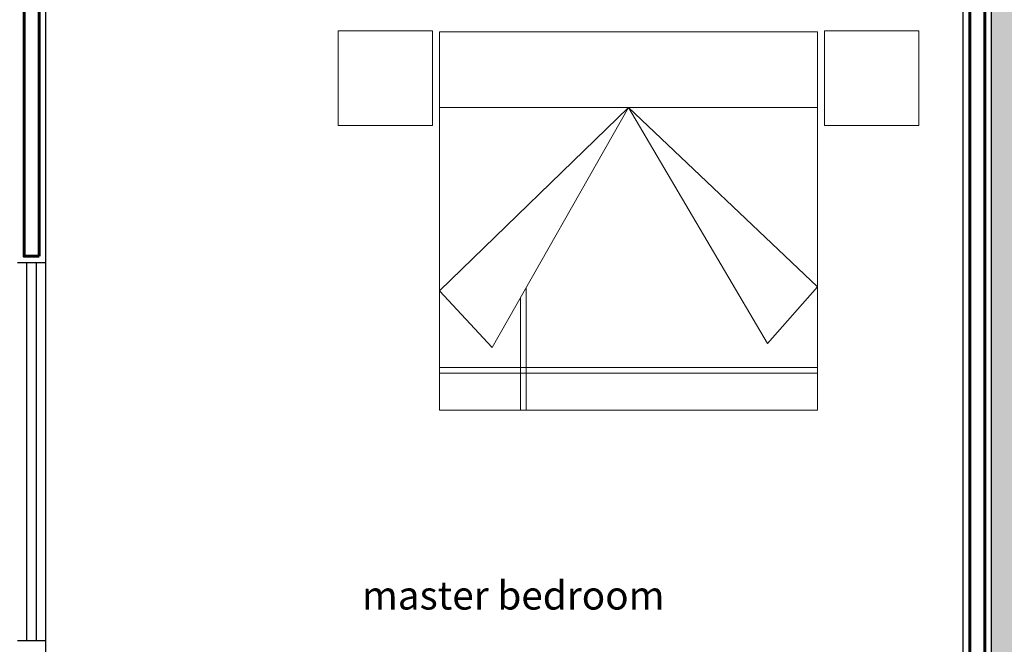
# Model space of a CAD drawing. Units: metres. Extents: x 1895.1 to 1942.1, y 1535.1 to 1557.
# Drawn here: x 1907.3 to 1912.5, y 1551.1 to 1554.4 of the extents above; entities that cross this region are included whole.
import ezdxf

# ---------------------------------------------------------------- set-up
doc = ezdxf.new("R2010")
doc.units = ezdxf.units.M
doc.layers.add('CALIDAD', color=50, linetype='Continuous', lineweight=60)
for name, color, linetype in [('MUEBLES', 23, 'Continuous'), ('MUROS', 10, 'Continuous'), ('pasto', 94, 'Continuous'), ('VENTANAS', 132, 'Continuous')]:
    doc.layers.add(name, color=color, linetype=linetype)
doc.styles.add('ROMANS', font='romans.shx', dxfattribs={"height": 0.15})

# ---------------------------------------------------------------- blocks, each defined once
blk = doc.blocks.new('.mmnn')
at = {"layer": 'MUEBLES', "lineweight": 5}
for p, q in [((1956.5226, 674.796), (1956.5226, 674.296)), ((1957.0226, 674.796), (1956.5226, 674.796)), ((1957.0226, 674.296), (1957.0226, 674.796)), ((1957.0584, 674.7902), (1959.0584, 674.7902)), ((1957.0584, 672.7902), (1957.0584, 674.7902)), ((1959.0584, 674.7902), (1959.0584, 672.7902)), ((1959.0941, 674.796), (1959.5941, 674.796)), ((1959.0941, 674.296), (1959.0941, 674.796)), ((1959.5941, 674.796), (1959.5941, 674.296)), ((1958.0584, 674.3902), (1957.0584, 673.4207)), ((1957.0584, 674.3902), (1959.0584, 674.3902)), ((1957.3368, 673.1211), (1958.0584, 674.3902)), ((1958.7932, 673.1425), (1958.0584, 674.3902)), ((1958.0584, 674.3902), (1959.0584, 673.4421)), ((1956.5226, 674.296), (1957.0226, 674.296)), ((1959.5941, 674.296), (1959.0941, 674.296)), ((1957.0584, 673.4207), (1957.3368, 673.1211)), ((1957.5177, 673.4393), (1957.5177, 672.7902)), ((1959.0584, 673.4421), (1958.7932, 673.1425)), ((1957.4877, 673.3865), (1957.4877, 672.7902)), ((1959.0584, 673.0157), (1957.0584, 673.0157)), ((1959.0584, 672.9857), (1957.0584, 672.9857)), ((1959.0584, 672.7902), (1957.0584, 672.7902))]:
    blk.add_line(p, q, dxfattribs=at)

msp = doc.modelspace()

# ---------------------------------------------------------------- hatches: boundary and pattern name
at = {"layer": 'pasto'}
h = msp.add_hatch(dxfattribs=at)
h.set_pattern_fill('AR-CONC', color=256, scale=0.005, style=0)
h.set_pattern_definition([(50, (-162.66795, 0), (0.91092334, -0.07969543), [0.09525, -1.04775]), (355, (-162.6679, 0), (-0.17621413, 0.9552832), [0.0762, -0.8382]), (100.451, (-162.592, -0.0066), (0.7347125, 0.87558344), [0.08095, -0.89045]), (46.1842, (-162.668, 0.254), (1.3553952, -0.21021164), [0.142875, -1.571625]), (96.6356, (-162.555, 0.2365), (1.1870212, 1.2371278), [0.121425, -1.335675]), (351.184, (-162.668, 0.254), (1.187023, 1.2371256), [0.1143, -1.2573]), (21, (-162.54095, 0.1905), (0.7580744, -0.5113276), [0.09525, -1.04775]), (326, (-162.5409, 0.1905), (0.30901014, 0.92093983), [0.0762, -0.8382]), (71.4514, (-162.4778, 0.1479), (1.06708245, 0.4096143), [0.08095, -0.89045]), (37.5, (-162.66795, 0), (0.015443016, 0.422775194), [0, -0.82804, 0, -0.8509, 0, -0.841375]), (7.5, (-162.66795, 0), (0.33409831, 0.500902874), [0, -0.48514, 0, -0.80899, 0, -0.320675]), (327.5, (-162.95116, 0), (0.677952976, -0.02864372), [0, -0.3175, 0, -0.9906, 0, -1.31445]), (317.5, (-163.07816, 0), (0.74064591, 0.12713246), [0, -0.41275, 0, -0.65786, 0, -0.93345])])
h.paths.add_polyline_path([(1906.4419, 1538.5859), (1912.4419, 1538.5859), (1912.4419, 1540.5859), (1913.4419, 1540.5859), (1913.4419, 1544.7359), (1910.4419, 1544.7359), (1910.4419, 1545.0609), (1911.3419, 1545.0609), (1911.3419, 1549.2609), (1910.4419, 1549.2609), (1910.4419, 1549.5859), (1912.4419, 1549.5859), (1912.4419, 1554.7359), (1911.4419, 1554.7359), (1911.4419, 1556.8859), (1914.9919, 1556.8859), (1914.9919, 1537.1859), (1906.4419, 1537.1859)])

# ---------------------------------------------------------------- linework, layer by layer
at = {"layer": 'CALIDAD'}
for points in [[(1907.4069, 1553.1959), (1907.3269, 1553.1959), (1907.3269, 1555.8509), (1907.4069, 1555.8509)], [(1908.3769, 1554.6209), (1908.3769, 1554.7009), (1911.3269, 1554.7009), (1911.3269, 1555.4509), (1911.4069, 1555.4509), (1911.4069, 1554.7009), (1912.4069, 1554.7009), (1912.4069, 1549.6209), (1910.4069, 1549.6209), (1910.4069, 1548.1959), (1910.3269, 1548.1959), (1910.3269, 1549.6209), (1908.3769, 1549.6209), (1908.3769, 1550.5009), (1908.4569, 1550.5009), (1908.4569, 1549.7009), (1912.3269, 1549.7009), (1912.3269, 1554.6209)]]:
    msp.add_lwpolyline(points, close=True, dxfattribs=at)
at = {"layer": 'MUROS'}
for p, q in [((1907.4419, 1549.5859), (1907.4419, 1556.8859)), ((1912.4419, 1549.5859), (1912.4419, 1554.7359)), ((1912.2919, 1549.7359), (1912.2919, 1554.5859))]:
    msp.add_line(p, q, dxfattribs=at)
at = {"layer": 'VENTANAS'}
for p, q in [((1907.4419, 1553.1609), (1907.2919, 1553.1609)), ((1907.3419, 1551.1609), (1907.3419, 1553.1609)), ((1907.3919, 1551.1609), (1907.3919, 1553.1609)), ((1907.4419, 1551.1609), (1907.2919, 1551.1609))]:
    msp.add_line(p, q, dxfattribs=at)

# ---------------------------------------------------------------- block references
at = {"layer": 'MUEBLES', "lineweight": 5}
msp.add_blockref('.mmnn', (-47.5358, 879.5915), dxfattribs=at)

# ---------------------------------------------------------------- texts
at = {"insert": (1909.9131, 1551.4022), "char_height": 0.15, "width": 2.854638, "attachment_point": 5, "style": 'ROMANS'}
msp.add_mtext('{\\fArial|b0|i0|c0|p34;master bedroom }', dxfattribs=at)

doc.saveas('drawing.dxf')
